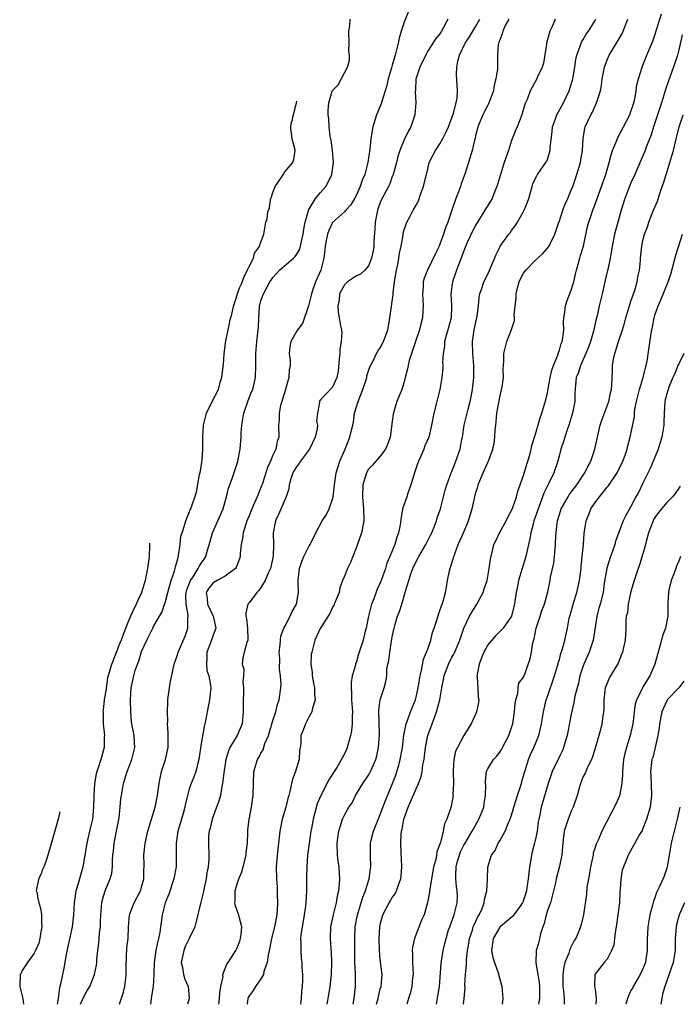
# Model space of a CAD drawing. Units: inches. Extents: x 2556000 to 2559000, y 1536000 to 1539000.
# Drawn here: x 2556061 to 2556171, y 1536000 to 1536165 of the extents above; entities that cross this region are included whole.
import ezdxf

# ---------------------------------------------------------------- set-up
doc = ezdxf.new("R2010")
doc.units = ezdxf.units.IN
doc.header["$MEASUREMENT"] = 0
doc.layers.add('LD25561536_2ft', color=151, linetype='Continuous')

msp = doc.modelspace()

# ---------------------------------------------------------------- linework, layer by layer
at = {"layer": 'LD25561536_2ft'}
for points, elevation in [([(2556126.02, 1536167), (2556125, 1536164.5), (2556124.47, 1536163), (2556124.16, 1536161.84), (2556123.98, 1536161), (2556123.49, 1536159), (2556123.37, 1536158.63), (2556123, 1536157.32), (2556122.92, 1536157.08), (2556122.87, 1536156.87), (2556122.34, 1536155), (2556122.09, 1536153.91), (2556121.84, 1536153), (2556121.25, 1536151.25), (2556121.15, 1536150.85), (2556120.37, 1536149), (2556119.75, 1536147), (2556119.4, 1536145), (2556119.22, 1536143.22), (2556118.9, 1536141), (2556118.38, 1536139), (2556117.97, 1536138.03), (2556117.63, 1536137), (2556117, 1536135.58), (2556116.66, 1536135), (2556116.07, 1536133.93), (2556115.2, 1536133), (2556115, 1536132.77), (2556113, 1536130.94), (2556112.36, 1536129.64), (2556112.14, 1536129), (2556111.95, 1536127.95), (2556111.76, 1536127), (2556111.7, 1536126.3), (2556111.53, 1536125), (2556111.01, 1536123), (2556110.15, 1536121), (2556109.72, 1536119.72), (2556109.45, 1536119), (2556108.97, 1536117), (2556107.94, 1536114.06), (2556107.13, 1536113), (2556105.99, 1536111), (2556105.85, 1536110.15), (2556105.72, 1536109), (2556105.88, 1536107.88), (2556105.9, 1536107), (2556105.73, 1536106.27), (2556105.7, 1536105), (2556105.18, 1536103.18), (2556105.11, 1536103), (2556104.62, 1536101.38), (2556104.49, 1536101), (2556104.28, 1536100.28), (2556104.04, 1536099), (2556104.07, 1536097.93), (2556103.95, 1536097), (2556103.98, 1536095), (2556103.72, 1536094.28), (2556103.51, 1536093), (2556103, 1536091.96), (2556102.61, 1536091), (2556102.08, 1536089.92), (2556101.81, 1536089), (2556101.24, 1536087.24), (2556101, 1536086.59), (2556100.36, 1536085), (2556099.47, 1536083), (2556099, 1536081.81), (2556098.65, 1536081), (2556098.44, 1536080.44), (2556098, 1536079), (2556097.9, 1536078.1), (2556097.66, 1536077), (2556097.53, 1536075.53), (2556097.5, 1536075), (2556097.39, 1536074.61), (2556096.85, 1536073.15), (2556096.75, 1536073), (2556095, 1536071.69), (2556093.69, 1536071), (2556093, 1536070.59), (2556092.28, 1536069.72), (2556091.8, 1536069), (2556091.98, 1536067.98), (2556092.03, 1536067), (2556093, 1536065), (2556093.43, 1536063), (2556093, 1536061.86), (2556092.56, 1536060.56), (2556091.96, 1536059), (2556091.95, 1536058.05), (2556091.85, 1536057), (2556091.92, 1536055.92), (2556092.24, 1536055), (2556092.57, 1536053.43), (2556092.6, 1536053), (2556092.4, 1536051), (2556092.13, 1536049.87), (2556091.77, 1536047.77), (2556091.6, 1536047), (2556091.48, 1536046.52), (2556091, 1536043.67), (2556090.57, 1536041), (2556090.4, 1536040.4), (2556090.07, 1536039), (2556089.81, 1536038.19), (2556089.32, 1536037), (2556089, 1536036.1), (2556088.67, 1536035), (2556088.34, 1536033.66), (2556088.22, 1536033), (2556087.94, 1536031.94), (2556087.1, 1536029), (2556086.77, 1536027), (2556086.79, 1536025.21), (2556086.77, 1536024.77), (2556086.78, 1536023), (2556086.43, 1536021), (2556085.56, 1536018.44), (2556084.97, 1536017), (2556084.45, 1536015), (2556084.27, 1536013.73), (2556084.19, 1536013), (2556084.03, 1536012.03), (2556083.82, 1536011), (2556083.64, 1536010.36), (2556083.36, 1536009), (2556083.11, 1536007), (2556083.08, 1536005), (2556082.95, 1536003), (2556082.66, 1536001.34), (2556082.6, 1536001), (2556082.47, 1536000)], 8722), ([(2556120.38, 1536000), (2556120.62, 1536001), (2556120.68, 1536001.32), (2556121, 1536002.57), (2556121.13, 1536003), (2556121.3, 1536005), (2556121, 1536007.49), (2556120.85, 1536009), (2556120.81, 1536011), (2556120.93, 1536013), (2556121, 1536013.38), (2556121.44, 1536015), (2556122.47, 1536017), (2556122.68, 1536017.32), (2556123, 1536017.87), (2556123.48, 1536018.52), (2556123.69, 1536019), (2556124.02, 1536020.02), (2556124.42, 1536021), (2556124.48, 1536021.52), (2556124.62, 1536023), (2556124.5, 1536025.5), (2556124.42, 1536027), (2556124.48, 1536028.48), (2556124.55, 1536029), (2556124.65, 1536029.35), (2556124.95, 1536031), (2556125.64, 1536033), (2556126.07, 1536033.93), (2556127, 1536036.12), (2556127.42, 1536037), (2556127.85, 1536038.15), (2556128.01, 1536039), (2556128.14, 1536040.14), (2556128.32, 1536041), (2556128.41, 1536041.59), (2556128.59, 1536043), (2556128.98, 1536045), (2556129.67, 1536047), (2556130.06, 1536048.06), (2556130.44, 1536049), (2556130.99, 1536051), (2556131.33, 1536053), (2556131.59, 1536054.41), (2556131.68, 1536055), (2556132.41, 1536057), (2556133, 1536058.14), (2556133.33, 1536058.67), (2556133.48, 1536059), (2556133.82, 1536059.82), (2556134.35, 1536061), (2556135.01, 1536063), (2556135.97, 1536065), (2556136.32, 1536065.68), (2556137, 1536066.75), (2556137.18, 1536067), (2556138.24, 1536069), (2556138.4, 1536069.6), (2556138.88, 1536071), (2556139.25, 1536073), (2556139.44, 1536074.56), (2556139.76, 1536075.76), (2556140.04, 1536077), (2556140.36, 1536077.64), (2556140.98, 1536079), (2556142.07, 1536081), (2556142.38, 1536081.62), (2556143, 1536082.7), (2556143.2, 1536083.2), (2556143.82, 1536085), (2556144.06, 1536085.94), (2556145, 1536088.6), (2556145.54, 1536090.46), (2556145.74, 1536091), (2556146.05, 1536092.05), (2556146.28, 1536093), (2556146.39, 1536093.61), (2556147, 1536095.5), (2556147.79, 1536098.21), (2556148.09, 1536099), (2556148.75, 1536101.25), (2556149, 1536102.44), (2556149.1, 1536103.1), (2556149.46, 1536105), (2556149.76, 1536106.24), (2556150.01, 1536107), (2556150.72, 1536108.72), (2556150.8, 1536109), (2556151, 1536109.58), (2556151.33, 1536110.67), (2556151.48, 1536111), (2556151.6, 1536111.6), (2556151.74, 1536113), (2556151.71, 1536114.29), (2556151.76, 1536115), (2556151.92, 1536115.92), (2556152.03, 1536117), (2556152.27, 1536117.73), (2556153, 1536119.6), (2556153.4, 1536121), (2556153.69, 1536122.31), (2556153.86, 1536123), (2556154.42, 1536125), (2556154.56, 1536125.44), (2556155.02, 1536127), (2556155.74, 1536130.26), (2556155.93, 1536131), (2556156.6, 1536133), (2556156.72, 1536133.28), (2556157, 1536134.04), (2556158.07, 1536137), (2556158.76, 1536139), (2556159.34, 1536141), (2556159.69, 1536142.31), (2556159.92, 1536143), (2556160.58, 1536144.58), (2556160.81, 1536145.19), (2556161.77, 1536147), (2556162.79, 1536149), (2556163, 1536149.56), (2556163.34, 1536150.66), (2556163.47, 1536151), (2556163.64, 1536151.64), (2556163.89, 1536153), (2556163.98, 1536154.02), (2556164.26, 1536155), (2556164.83, 1536156.83), (2556164.87, 1536157), (2556165, 1536157.3), (2556165.64, 1536159), (2556166.65, 1536161.35), (2556167, 1536162.33), (2556168.1, 1536165.9)], 8736), ([(2556077.3, 1536000), (2556077.49, 1536000.55), (2556077.97, 1536002.03), (2556078.19, 1536003), (2556078.34, 1536004.34), (2556078.44, 1536005), (2556078.43, 1536006.43), (2556078.55, 1536009.45), (2556078.73, 1536011), (2556078.82, 1536013), (2556079, 1536015), (2556079.73, 1536017), (2556080.8, 1536019), (2556081, 1536019.63), (2556081.39, 1536021), (2556081.4, 1536022.6), (2556081.43, 1536023), (2556081.44, 1536023.44), (2556081.37, 1536025), (2556081.58, 1536027), (2556082.04, 1536029), (2556083.25, 1536033), (2556083.67, 1536035), (2556083.8, 1536035.8), (2556083.94, 1536037), (2556084.1, 1536037.9), (2556084.36, 1536039), (2556085.01, 1536041), (2556085.43, 1536043), (2556085.46, 1536043.46), (2556085.45, 1536045), (2556085.47, 1536045.47), (2556085.36, 1536047), (2556085.39, 1536047.39), (2556085.35, 1536049), (2556085.38, 1536050.62), (2556085.4, 1536051), (2556085.44, 1536051.44), (2556085.8, 1536053.8), (2556086.46, 1536057), (2556087, 1536058.56), (2556087.14, 1536059), (2556088.31, 1536061.69), (2556088.75, 1536063), (2556088.76, 1536064.76), (2556088.81, 1536065), (2556088.82, 1536065.18), (2556088.46, 1536067), (2556088.43, 1536068.43), (2556088.49, 1536069), (2556088.6, 1536069.4), (2556089.19, 1536071), (2556089.63, 1536071.63), (2556090.5, 1536073), (2556090.64, 1536073.36), (2556091, 1536073.92), (2556091.46, 1536074.54), (2556091.77, 1536075), (2556092.06, 1536076.06), (2556092.49, 1536077.51), (2556092.88, 1536079), (2556094.66, 1536083), (2556095, 1536084.21), (2556095.25, 1536085), (2556095.54, 1536086.46), (2556095.77, 1536087), (2556096.22, 1536088.22), (2556097, 1536090.6), (2556097.12, 1536091), (2556097.51, 1536093), (2556097.64, 1536094.36), (2556097.68, 1536095), (2556097.69, 1536095.69), (2556097.79, 1536097), (2556098.13, 1536099), (2556098.87, 1536101.13), (2556099.43, 1536102.57), (2556099.62, 1536103), (2556100.08, 1536105), (2556100.16, 1536107), (2556100.15, 1536109), (2556100.29, 1536111), (2556100.58, 1536113.42), (2556100.64, 1536115), (2556100.74, 1536116.74), (2556100.77, 1536117), (2556100.84, 1536117.16), (2556101, 1536117.81), (2556101.44, 1536119), (2556101.85, 1536119.85), (2556102.5, 1536121), (2556102.71, 1536121.29), (2556103, 1536121.77), (2556103.6, 1536122.4), (2556104.1, 1536123), (2556106.46, 1536125), (2556106.74, 1536125.26), (2556107, 1536125.65), (2556107.49, 1536126.51), (2556107.63, 1536127), (2556107.78, 1536127.77), (2556108.07, 1536129), (2556108.16, 1536129.84), (2556108.39, 1536131), (2556108.94, 1536132.94), (2556108.96, 1536133.04), (2556110.13, 1536135), (2556111, 1536135.99), (2556111.86, 1536137), (2556112.28, 1536137.72), (2556112.89, 1536139), (2556113.13, 1536141), (2556112.98, 1536143), (2556112.76, 1536144.76), (2556112.6, 1536145.4), (2556112.42, 1536147), (2556112.4, 1536148.4), (2556112.24, 1536149), (2556112.24, 1536149.76), (2556112.36, 1536151), (2556112.94, 1536152.94), (2556113, 1536153.08), (2556113.96, 1536154.04), (2556115.51, 1536157), (2556115.86, 1536158.14), (2556115.82, 1536159), (2556115.71, 1536159.71), (2556115.79, 1536161), (2556115.75, 1536163), (2556115.88, 1536163.88), (2556115.96, 1536165)], 8720), ([(2556132.31, 1536165), (2556131.61, 1536163.61), (2556131.26, 1536163), (2556131.15, 1536162.85), (2556131, 1536162.57), (2556130.26, 1536161.74), (2556129.82, 1536161), (2556129, 1536159.75), (2556128.05, 1536157.95), (2556127.6, 1536157), (2556127, 1536155.14), (2556126.96, 1536155), (2556126.89, 1536153.11), (2556126.85, 1536152.85), (2556126.95, 1536151), (2556126.79, 1536149), (2556126.14, 1536147), (2556125.7, 1536146.3), (2556125, 1536144.83), (2556124.27, 1536143), (2556123.96, 1536142.04), (2556123.7, 1536141), (2556123.14, 1536139), (2556123, 1536138.66), (2556122.57, 1536137.43), (2556122.38, 1536137), (2556121.21, 1536134.79), (2556121, 1536134.32), (2556120.63, 1536133.37), (2556120.51, 1536133), (2556120.11, 1536131), (2556120.1, 1536129.9), (2556119.89, 1536127.89), (2556119.91, 1536127), (2556119.81, 1536126.19), (2556119.54, 1536125), (2556119, 1536123.72), (2556118.39, 1536123), (2556117.67, 1536122.33), (2556117, 1536122.02), (2556115.52, 1536121), (2556115, 1536120.51), (2556114.17, 1536119), (2556114.08, 1536117.92), (2556113.87, 1536117), (2556113.92, 1536115.92), (2556114.13, 1536115), (2556114.33, 1536113.67), (2556114.47, 1536113), (2556114.54, 1536112.54), (2556114.43, 1536111), (2556114.24, 1536109.76), (2556114.23, 1536109), (2556114.13, 1536108.13), (2556113.96, 1536106.04), (2556113.69, 1536105), (2556113, 1536103.36), (2556111.83, 1536102.17), (2556111, 1536101.26), (2556110.78, 1536101), (2556110.79, 1536100.79), (2556110.45, 1536099), (2556110.33, 1536097.67), (2556110.45, 1536097), (2556110.4, 1536096.4), (2556110.09, 1536095), (2556109.13, 1536093), (2556107.63, 1536091), (2556107.39, 1536090.61), (2556107, 1536090.12), (2556106.58, 1536089.42), (2556106.34, 1536089), (2556106.01, 1536088.01), (2556105.74, 1536087), (2556105.66, 1536086.34), (2556105.22, 1536085), (2556105, 1536084.53), (2556103.93, 1536082.07), (2556103.43, 1536081), (2556103.05, 1536078.95), (2556103.1, 1536077), (2556103.05, 1536075.05), (2556102.58, 1536073), (2556102.23, 1536072.23), (2556101.73, 1536071), (2556101, 1536069.81), (2556100.67, 1536069.33), (2556100.33, 1536069), (2556099, 1536067.24), (2556098.8, 1536067), (2556098.46, 1536065.54), (2556098.49, 1536065), (2556098.58, 1536064.58), (2556098.77, 1536063), (2556098.83, 1536061.17), (2556098.8, 1536061), (2556098.62, 1536060.62), (2556098.18, 1536059), (2556097.97, 1536058.03), (2556097.83, 1536057), (2556098.11, 1536056.11), (2556098.08, 1536055), (2556097.99, 1536054.01), (2556098.1, 1536053), (2556098.07, 1536052.07), (2556098, 1536051), (2556098.04, 1536049.96), (2556098.04, 1536049), (2556097.87, 1536047), (2556096.99, 1536045), (2556095.81, 1536043), (2556095.55, 1536042.45), (2556095.13, 1536041), (2556094.77, 1536038.77), (2556094.58, 1536037), (2556094.46, 1536036.46), (2556094.22, 1536035), (2556093.95, 1536034.05), (2556093.58, 1536033), (2556092.82, 1536031), (2556092.48, 1536029.52), (2556092.32, 1536029), (2556092.23, 1536028.23), (2556092.2, 1536027), (2556092.26, 1536025), (2556092.26, 1536024.26), (2556092.15, 1536023), (2556091.96, 1536022.04), (2556091.83, 1536021), (2556091.39, 1536019), (2556091.34, 1536018.66), (2556090.89, 1536016.89), (2556090.15, 1536013.85), (2556089.9, 1536013), (2556088.98, 1536011), (2556088.33, 1536009.67), (2556088.06, 1536009), (2556087.63, 1536007), (2556087.85, 1536006.15), (2556088.03, 1536005), (2556088.23, 1536004.23), (2556088.81, 1536003), (2556088.96, 1536001.04), (2556088.95, 1536000.95), (2556088.71, 1536000)], 8724), ([(2556093.92, 1536000), (2556094.06, 1536001), (2556094.1, 1536001.9), (2556094.28, 1536003), (2556094.66, 1536004.66), (2556094.64, 1536005), (2556095.28, 1536006.72), (2556095.49, 1536007), (2556096.4, 1536008.4), (2556096.77, 1536009), (2556097, 1536009.45), (2556097.44, 1536010.56), (2556097.6, 1536011), (2556097.7, 1536011.7), (2556097.8, 1536013), (2556097.34, 1536014.66), (2556097.28, 1536015), (2556097.21, 1536015.21), (2556097, 1536015.74), (2556096.68, 1536016.68), (2556096.64, 1536017), (2556096.67, 1536017.33), (2556096.66, 1536019), (2556097, 1536020.19), (2556097.27, 1536021), (2556097.79, 1536022.21), (2556098.02, 1536023), (2556098.54, 1536025), (2556098.55, 1536025.45), (2556098.74, 1536027), (2556098.8, 1536028.8), (2556098.79, 1536029), (2556098.8, 1536029.2), (2556099.02, 1536030.98), (2556099.43, 1536033), (2556099.72, 1536035), (2556099.73, 1536037), (2556099.81, 1536039), (2556100.4, 1536041), (2556100.65, 1536041.35), (2556101, 1536042.08), (2556101.38, 1536042.62), (2556101.67, 1536043.67), (2556102.28, 1536045), (2556103, 1536047.54), (2556103.47, 1536049), (2556103.76, 1536050.24), (2556104.06, 1536051), (2556104.34, 1536053), (2556104.38, 1536053.62), (2556104.28, 1536055), (2556104.12, 1536056.12), (2556104.14, 1536057.86), (2556104.08, 1536059), (2556104.22, 1536060.22), (2556104.25, 1536061), (2556104.32, 1536061.68), (2556104.86, 1536063), (2556105, 1536063.3), (2556105.9, 1536065), (2556106.21, 1536065.79), (2556106.95, 1536067), (2556107.3, 1536069), (2556107.26, 1536070.74), (2556107.24, 1536071), (2556107.45, 1536073), (2556107.83, 1536074.17), (2556108.2, 1536075), (2556109, 1536076.66), (2556109.23, 1536077), (2556110.17, 1536079), (2556111.26, 1536081), (2556111.96, 1536082.04), (2556112.44, 1536083), (2556113, 1536084.59), (2556113.09, 1536085), (2556113.31, 1536087), (2556113.38, 1536087.38), (2556113.62, 1536089), (2556113.92, 1536090.08), (2556114.24, 1536091), (2556115.1, 1536093), (2556115.9, 1536095), (2556116.16, 1536096.16), (2556116.38, 1536097), (2556116.5, 1536097.5), (2556116.7, 1536099), (2556117.28, 1536101), (2556118.06, 1536103), (2556118.62, 1536104.62), (2556118.73, 1536105), (2556118.75, 1536105.25), (2556119.22, 1536106.78), (2556119.78, 1536107.78), (2556120.37, 1536109), (2556120.61, 1536109.39), (2556121, 1536109.95), (2556121.55, 1536111), (2556122.25, 1536113), (2556122.38, 1536113.61), (2556122.61, 1536115), (2556122.86, 1536116.86), (2556123, 1536117.8), (2556123.14, 1536118.86), (2556123.15, 1536119.15), (2556123.4, 1536121), (2556123.73, 1536123), (2556123.92, 1536123.92), (2556124.1, 1536125), (2556124.19, 1536125.81), (2556124.47, 1536127), (2556124.82, 1536128.82), (2556124.84, 1536129.16), (2556125, 1536129.71), (2556125.32, 1536130.68), (2556125.46, 1536131), (2556125.92, 1536131.92), (2556126.5, 1536133), (2556127, 1536133.87), (2556127.39, 1536134.61), (2556127.79, 1536135.79), (2556128.26, 1536137), (2556129, 1536140.19), (2556129.2, 1536141), (2556129.82, 1536142.18), (2556130.22, 1536143), (2556131, 1536144.13), (2556131.5, 1536145), (2556131.99, 1536146.01), (2556132.44, 1536147), (2556133.27, 1536149.27), (2556133.71, 1536151), (2556133.86, 1536151.86), (2556133.94, 1536153), (2556133.75, 1536155.75), (2556133.82, 1536157), (2556133.99, 1536157.99), (2556134.29, 1536159), (2556135.19, 1536161), (2556135.92, 1536162.08), (2556137, 1536163.82), (2556137.69, 1536165)], 8726), ([(2556142.53, 1536165), (2556141.94, 1536163.94), (2556141.51, 1536163), (2556141.43, 1536162.57), (2556141, 1536161.58), (2556140.88, 1536161.12), (2556140.82, 1536161), (2556140.76, 1536160.76), (2556140.65, 1536159), (2556140.62, 1536157.38), (2556140.62, 1536156.62), (2556140.36, 1536155), (2556140.06, 1536153.94), (2556139.94, 1536153), (2556139.15, 1536150.85), (2556139, 1536150.59), (2556138.47, 1536149.53), (2556138.19, 1536149), (2556137.56, 1536147.56), (2556137.34, 1536147), (2556137.29, 1536146.71), (2556137, 1536145.67), (2556136.89, 1536145.11), (2556136.77, 1536144.77), (2556136.38, 1536143), (2556135.78, 1536141), (2556135.2, 1536139.2), (2556134.56, 1536137.44), (2556134.41, 1536137), (2556134.08, 1536136.08), (2556133.65, 1536135), (2556132.96, 1536133.04), (2556132.29, 1536131), (2556131.91, 1536130.09), (2556131.61, 1536129), (2556131, 1536127.34), (2556130.84, 1536127), (2556130.22, 1536125.78), (2556128.88, 1536123), (2556128.37, 1536121.63), (2556128.2, 1536121), (2556128.17, 1536120.17), (2556128.07, 1536119), (2556128.18, 1536117), (2556128.15, 1536116.15), (2556128.06, 1536115), (2556127.82, 1536114.18), (2556127.57, 1536113), (2556126.92, 1536111), (2556126.23, 1536109), (2556125.86, 1536107.86), (2556125.64, 1536107), (2556125.55, 1536106.45), (2556125.17, 1536105), (2556125, 1536104.26), (2556124.61, 1536103), (2556123.79, 1536101), (2556123.29, 1536099.29), (2556123.19, 1536099), (2556123.15, 1536098.85), (2556123, 1536097.62), (2556122.63, 1536095), (2556122.23, 1536093.77), (2556121.87, 1536093), (2556121, 1536091.84), (2556120.25, 1536091), (2556119.69, 1536090.31), (2556119, 1536089.62), (2556118.67, 1536089), (2556118.09, 1536087), (2556118.02, 1536085), (2556118.21, 1536083), (2556118.22, 1536081), (2556117.82, 1536079), (2556117, 1536076.6), (2556116.37, 1536075), (2556116.02, 1536073.98), (2556115.49, 1536073), (2556115, 1536071.73), (2556114.69, 1536071), (2556114.24, 1536069.76), (2556114.09, 1536069), (2556113.28, 1536067), (2556113.19, 1536066.81), (2556113, 1536066.51), (2556112.52, 1536065.48), (2556110.93, 1536062.93), (2556110.04, 1536061), (2556109.67, 1536059.67), (2556109.5, 1536059), (2556109.41, 1536058.59), (2556109.35, 1536057), (2556109.58, 1536055.58), (2556109.57, 1536055), (2556109.82, 1536053.82), (2556109.95, 1536053), (2556109.96, 1536051.96), (2556110.06, 1536051), (2556109.61, 1536049.61), (2556109.5, 1536049), (2556109, 1536048.09), (2556108.44, 1536047), (2556108.06, 1536045.94), (2556107.71, 1536045), (2556107.7, 1536043.7), (2556107.59, 1536043), (2556107.47, 1536042.53), (2556107.41, 1536041), (2556106.8, 1536039), (2556106.31, 1536037.69), (2556106.13, 1536037), (2556105.88, 1536035.88), (2556105.65, 1536035), (2556105.53, 1536034.47), (2556105.15, 1536033), (2556104.57, 1536031), (2556104.18, 1536029), (2556103.74, 1536025), (2556103.6, 1536023.6), (2556103.56, 1536023), (2556103.6, 1536021), (2556103.7, 1536019.7), (2556103.74, 1536019), (2556103.74, 1536018.26), (2556103.8, 1536017), (2556103.72, 1536015.72), (2556103.65, 1536015), (2556103.26, 1536013), (2556102.79, 1536011), (2556102.51, 1536009.49), (2556102.21, 1536008.21), (2556102.04, 1536007), (2556101.51, 1536005.51), (2556101.41, 1536005), (2556101, 1536004.29), (2556100.06, 1536003), (2556099.67, 1536002.33), (2556099, 1536001.44), (2556098.85, 1536001.15), (2556098.79, 1536001), (2556098.69, 1536000)], 8728), ([(2556150.31, 1536165), (2556149.79, 1536163.79), (2556149.42, 1536163), (2556148.86, 1536161), (2556148.82, 1536160.82), (2556148.36, 1536157.64), (2556148.14, 1536157), (2556147.36, 1536155.36), (2556147.22, 1536155), (2556146.13, 1536153), (2556145.58, 1536151.58), (2556145.23, 1536150.77), (2556144.77, 1536149.23), (2556144.69, 1536149), (2556143.91, 1536147), (2556143.63, 1536146.37), (2556143, 1536144.71), (2556142.47, 1536143), (2556141.78, 1536141), (2556141.13, 1536139), (2556140.65, 1536137.35), (2556140.54, 1536137), (2556140.2, 1536136.2), (2556139.72, 1536135), (2556139.46, 1536134.54), (2556139, 1536133.82), (2556138.69, 1536133.31), (2556138.52, 1536133), (2556137, 1536130.54), (2556136.47, 1536129.53), (2556135.58, 1536127.58), (2556135, 1536126.23), (2556133.76, 1536123), (2556133.08, 1536121), (2556132.82, 1536119), (2556132.94, 1536117), (2556132.86, 1536115), (2556132.33, 1536113), (2556132.04, 1536112.04), (2556131.76, 1536111), (2556131.73, 1536110.27), (2556131.52, 1536109), (2556131.43, 1536107.43), (2556131.46, 1536107), (2556131.45, 1536106.55), (2556131.3, 1536105), (2556130.96, 1536103), (2556130.59, 1536101.41), (2556129.97, 1536099), (2556129.59, 1536097), (2556129.13, 1536095), (2556128.48, 1536093.52), (2556128.31, 1536093), (2556127.79, 1536091.79), (2556127.42, 1536091), (2556127.3, 1536090.7), (2556126.78, 1536089.22), (2556126.13, 1536087), (2556125.61, 1536085.61), (2556125.42, 1536085), (2556124.73, 1536083), (2556124.48, 1536081.52), (2556124.3, 1536080.3), (2556124.07, 1536079), (2556123.76, 1536078.24), (2556123.41, 1536077), (2556122.58, 1536075), (2556122.1, 1536073.9), (2556121.85, 1536073), (2556121.17, 1536071), (2556121, 1536070.58), (2556120.48, 1536069.52), (2556119.9, 1536067.9), (2556119.53, 1536067), (2556119.41, 1536066.59), (2556119.02, 1536065), (2556118.63, 1536063), (2556118.49, 1536062.49), (2556118.15, 1536061), (2556117.37, 1536058.63), (2556117, 1536057.35), (2556116.87, 1536057), (2556116.83, 1536056.83), (2556116.31, 1536055), (2556116.11, 1536053.89), (2556116.09, 1536053), (2556116.18, 1536052.18), (2556116.17, 1536051), (2556116.32, 1536049), (2556116.28, 1536048.28), (2556116.31, 1536047), (2556116.18, 1536045.82), (2556116.02, 1536045), (2556115.62, 1536043.62), (2556115.47, 1536043), (2556115.33, 1536042.67), (2556115, 1536041.94), (2556114.67, 1536041.33), (2556113.69, 1536039.69), (2556113.15, 1536038.85), (2556113, 1536038.55), (2556112.38, 1536037.62), (2556111.01, 1536034.99), (2556110.41, 1536033.59), (2556110.05, 1536032.05), (2556109.73, 1536031), (2556109.46, 1536029.46), (2556109.36, 1536029), (2556109.06, 1536027), (2556108.82, 1536025), (2556108.67, 1536023), (2556108.61, 1536021.39), (2556108.61, 1536019), (2556108.52, 1536017), (2556108.46, 1536016.46), (2556108.25, 1536015), (2556108.07, 1536013.93), (2556107.9, 1536013), (2556107.7, 1536011.7), (2556107.65, 1536011), (2556107.71, 1536010.29), (2556107.66, 1536009), (2556107.74, 1536007.74), (2556107.84, 1536007), (2556107.87, 1536006.13), (2556107.95, 1536005), (2556107.96, 1536003.96), (2556107.89, 1536003), (2556107.78, 1536002.22), (2556107.74, 1536001), (2556107.65, 1536000)], 8730), ([(2556112.09, 1536000), (2556112.39, 1536001.61), (2556112.62, 1536003), (2556112.84, 1536005), (2556112.9, 1536007), (2556112.81, 1536008.81), (2556112.77, 1536009.23), (2556112.64, 1536011), (2556112.71, 1536013), (2556113.13, 1536015), (2556113.19, 1536015.19), (2556113.66, 1536017), (2556113.83, 1536018.17), (2556114.07, 1536019), (2556114.17, 1536020.17), (2556114.21, 1536021), (2556114.17, 1536021.83), (2556114.08, 1536023), (2556113.95, 1536023.95), (2556113.85, 1536025), (2556113.77, 1536027), (2556113.9, 1536027.9), (2556114.04, 1536029), (2556114.26, 1536029.74), (2556114.67, 1536031), (2556115, 1536031.69), (2556115.74, 1536033), (2556116.26, 1536033.74), (2556116.86, 1536035), (2556117, 1536035.24), (2556118.09, 1536037), (2556119, 1536038.36), (2556119.24, 1536038.76), (2556119.36, 1536039), (2556119.62, 1536039.62), (2556120.24, 1536041), (2556120.4, 1536041.6), (2556120.72, 1536043), (2556120.87, 1536045.13), (2556120.77, 1536049.23), (2556120.98, 1536051), (2556121.62, 1536053), (2556121.91, 1536054.09), (2556122.09, 1536055), (2556122.12, 1536056.12), (2556122.27, 1536057), (2556122.43, 1536057.57), (2556122.57, 1536059), (2556123, 1536061.54), (2556123.3, 1536063), (2556123.43, 1536063.43), (2556123.86, 1536065), (2556124.19, 1536065.81), (2556124.58, 1536067), (2556125.17, 1536069), (2556125.21, 1536069.21), (2556125.76, 1536071), (2556126.13, 1536072.13), (2556126.46, 1536073), (2556127, 1536074.16), (2556127.31, 1536074.69), (2556127.44, 1536075), (2556128.6, 1536077), (2556129.43, 1536078.57), (2556129.63, 1536079), (2556130.07, 1536080.07), (2556130.42, 1536081), (2556130.52, 1536081.48), (2556131.07, 1536083), (2556131.59, 1536085), (2556131.86, 1536086.14), (2556132.14, 1536087), (2556132.89, 1536089), (2556133, 1536089.25), (2556133.47, 1536090.53), (2556133.68, 1536091), (2556134.36, 1536093), (2556134.68, 1536094.68), (2556134.75, 1536095), (2556135.07, 1536097), (2556135.44, 1536098.56), (2556135.53, 1536099), (2556135.7, 1536099.7), (2556136.04, 1536101), (2556136.22, 1536101.78), (2556136.45, 1536103), (2556136.69, 1536105), (2556136.69, 1536105.31), (2556136.67, 1536107), (2556136.49, 1536109), (2556136.44, 1536111), (2556136.75, 1536113), (2556137.24, 1536115.24), (2556137.47, 1536117), (2556137.54, 1536118.46), (2556137.66, 1536119), (2556138.05, 1536120.05), (2556138.33, 1536121), (2556138.58, 1536121.42), (2556139.22, 1536122.78), (2556140.41, 1536125.59), (2556141, 1536126.84), (2556141.09, 1536127), (2556142.53, 1536129), (2556142.74, 1536129.25), (2556143, 1536129.61), (2556143.62, 1536130.38), (2556143.99, 1536131), (2556145, 1536132.78), (2556145.12, 1536133), (2556145.64, 1536134.36), (2556145.87, 1536135), (2556146.43, 1536137), (2556146.58, 1536137.42), (2556147, 1536138.38), (2556147.21, 1536138.79), (2556147.34, 1536139), (2556148.85, 1536141.15), (2556149, 1536141.51), (2556149.48, 1536143), (2556149.47, 1536143.47), (2556149.82, 1536146.18), (2556149.87, 1536147), (2556150.34, 1536148.34), (2556150.55, 1536149), (2556151.67, 1536151), (2556152.65, 1536153), (2556153.22, 1536154.78), (2556153.27, 1536155), (2556153.6, 1536157), (2556153.74, 1536158.26), (2556153.92, 1536159), (2556154.5, 1536160.5), (2556154.63, 1536161), (2556154.74, 1536161.26), (2556155, 1536161.62), (2556155.51, 1536162.49), (2556155.9, 1536163), (2556157, 1536164.79), (2556157.1, 1536165)], 8732), ([(2556116.44, 1536000), (2556116.64, 1536001), (2556116.84, 1536003), (2556116.82, 1536005.18), (2556116.74, 1536007), (2556116.72, 1536009.28), (2556116.72, 1536011), (2556116.8, 1536013), (2556117.17, 1536015), (2556117.81, 1536017), (2556118.08, 1536017.92), (2556118.51, 1536019), (2556119, 1536020.69), (2556119.11, 1536021), (2556119.33, 1536022.67), (2556119.39, 1536023), (2556119.33, 1536025), (2556119.37, 1536027), (2556119.48, 1536027.48), (2556119.88, 1536029), (2556121, 1536031.77), (2556121.85, 1536034.15), (2556123.06, 1536037), (2556123.59, 1536038.41), (2556123.79, 1536039), (2556124.08, 1536040.08), (2556124.35, 1536041), (2556124.69, 1536043), (2556124.92, 1536045.08), (2556125.32, 1536047), (2556125.55, 1536047.55), (2556126.07, 1536049), (2556126.88, 1536051), (2556127, 1536051.43), (2556127.35, 1536053), (2556127.66, 1536055), (2556127.89, 1536055.89), (2556128.21, 1536057.79), (2556128.76, 1536059), (2556129, 1536059.68), (2556129.45, 1536061), (2556129.73, 1536062.27), (2556130, 1536063), (2556130.51, 1536064.51), (2556130.73, 1536065.27), (2556131, 1536065.97), (2556131.25, 1536066.75), (2556131.37, 1536067), (2556131.54, 1536067.54), (2556131.95, 1536069), (2556132.11, 1536069.89), (2556132.28, 1536071), (2556132.59, 1536072.59), (2556132.68, 1536073), (2556132.77, 1536073.23), (2556133.24, 1536074.76), (2556133.3, 1536075), (2556133.47, 1536075.47), (2556134.06, 1536077), (2556134.92, 1536079), (2556135.75, 1536081), (2556136.04, 1536081.96), (2556136.38, 1536083), (2556136.81, 1536085), (2556137, 1536085.72), (2556137.33, 1536086.67), (2556137.41, 1536087), (2556137.66, 1536087.66), (2556138.23, 1536089), (2556138.48, 1536089.52), (2556139, 1536090.78), (2556139.08, 1536090.92), (2556139.16, 1536091.16), (2556139.86, 1536093), (2556140.06, 1536093.94), (2556140.19, 1536095), (2556140.27, 1536096.27), (2556140.34, 1536097), (2556140.42, 1536097.58), (2556140.55, 1536099), (2556141, 1536101.69), (2556141.41, 1536103.41), (2556141.62, 1536105), (2556141.57, 1536106.43), (2556141.64, 1536107), (2556141.68, 1536107.68), (2556141.68, 1536109), (2556141.9, 1536109.9), (2556142.2, 1536111), (2556142.98, 1536113.02), (2556143.47, 1536114.53), (2556143.48, 1536115), (2556143.44, 1536115.44), (2556143.6, 1536117), (2556143.78, 1536118.22), (2556143.77, 1536119), (2556144, 1536120), (2556144.27, 1536121), (2556144.48, 1536121.52), (2556145, 1536122.48), (2556145.37, 1536123), (2556147, 1536124.67), (2556148.24, 1536125.76), (2556149, 1536126.63), (2556149.28, 1536127), (2556149.5, 1536127.5), (2556150.25, 1536129), (2556150.84, 1536130.84), (2556151, 1536131.26), (2556151.58, 1536133), (2556151.97, 1536134.03), (2556152.4, 1536135), (2556153, 1536136.4), (2556153.24, 1536137), (2556153.95, 1536139), (2556154.52, 1536141), (2556154.57, 1536141.43), (2556154.86, 1536143), (2556155, 1536145), (2556155.25, 1536146.75), (2556155.35, 1536147), (2556156.27, 1536149), (2556156.56, 1536149.44), (2556157.25, 1536151), (2556157.33, 1536151.33), (2556157.87, 1536153), (2556158.07, 1536153.93), (2556158.19, 1536155), (2556158.54, 1536157), (2556159, 1536158.18), (2556159.35, 1536159), (2556160.75, 1536161.25), (2556161.48, 1536162.52), (2556161.7, 1536163), (2556162.47, 1536165)], 8734), ([(2556171.59, 1536162.41), (2556171, 1536159.89), (2556170.78, 1536159), (2556170.37, 1536157.63), (2556169.29, 1536154.71), (2556168.79, 1536153.21), (2556168.1, 1536151), (2556167.81, 1536150.19), (2556166.78, 1536147), (2556166.37, 1536145.63), (2556165.56, 1536143.56), (2556165.37, 1536143), (2556165, 1536142.1), (2556163.67, 1536139), (2556163, 1536137.6), (2556162.82, 1536137.18), (2556161.97, 1536135), (2556161.35, 1536133), (2556161, 1536131.8), (2556160.39, 1536129.61), (2556160.24, 1536129), (2556159.84, 1536127), (2556159.75, 1536126.25), (2556159.51, 1536125), (2556159.1, 1536123.1), (2556159.07, 1536122.93), (2556158.7, 1536121.3), (2556158.5, 1536120.5), (2556158.16, 1536119), (2556157.68, 1536117), (2556157.32, 1536115.32), (2556157.18, 1536114.82), (2556156.74, 1536112.74), (2556156.24, 1536111), (2556155.91, 1536110.09), (2556155.46, 1536109), (2556155, 1536107.99), (2556154.52, 1536107), (2556154.18, 1536105.82), (2556153.84, 1536105), (2556153.72, 1536103.72), (2556153.61, 1536102.39), (2556153.58, 1536101), (2556153.2, 1536099), (2556152.61, 1536097), (2556152.38, 1536096.38), (2556151.9, 1536095), (2556151.7, 1536094.3), (2556151.25, 1536093), (2556151, 1536092.03), (2556150.76, 1536091), (2556150.08, 1536089), (2556149.19, 1536087.2), (2556148.39, 1536085.61), (2556148.18, 1536085), (2556147.71, 1536083.71), (2556147.43, 1536083), (2556147.33, 1536082.67), (2556146.75, 1536081), (2556146.64, 1536080.64), (2556146.21, 1536079), (2556146.05, 1536077.95), (2556145.82, 1536077), (2556145.4, 1536075), (2556144.18, 1536071), (2556144, 1536070), (2556143.78, 1536069), (2556143.53, 1536067.53), (2556143.47, 1536067), (2556143.39, 1536066.61), (2556142.97, 1536065.03), (2556141.61, 1536063), (2556140.29, 1536061.71), (2556139.69, 1536061), (2556139, 1536060.24), (2556138.36, 1536059), (2556137.95, 1536058.05), (2556137.54, 1536057), (2556137.23, 1536055.23), (2556137.2, 1536055), (2556137.25, 1536054.75), (2556137.36, 1536053), (2556137.41, 1536051.41), (2556137.5, 1536051), (2556137.46, 1536050.54), (2556137.12, 1536049), (2556137, 1536048.69), (2556136.25, 1536047), (2556135, 1536045.02), (2556133.93, 1536043), (2556133.62, 1536042.38), (2556133.32, 1536041), (2556133.22, 1536039.22), (2556133.19, 1536039), (2556133.25, 1536037), (2556133.17, 1536035.17), (2556133.19, 1536035), (2556133, 1536033.82), (2556132.87, 1536033.13), (2556132.14, 1536031), (2556131.75, 1536030.25), (2556131.55, 1536029), (2556131.09, 1536027.09), (2556131.03, 1536026.97), (2556131, 1536026.82), (2556130.45, 1536025.55), (2556130.41, 1536025), (2556130.28, 1536024.28), (2556129.92, 1536023), (2556129.3, 1536019.3), (2556129.24, 1536018.76), (2556128.92, 1536017.08), (2556128.32, 1536015), (2556127.92, 1536014.08), (2556126.71, 1536011), (2556126.41, 1536009.59), (2556126.35, 1536009), (2556126.38, 1536008.38), (2556126.39, 1536007), (2556126.49, 1536005), (2556126.42, 1536004.42), (2556126.3, 1536003), (2556126.04, 1536001.96), (2556125.72, 1536001), (2556125.43, 1536000)], 8738), ([(2556070.76, 1536000), (2556071.02, 1536000.69), (2556071.81, 1536002.19), (2556072.31, 1536003), (2556073.11, 1536005), (2556073.43, 1536006.57), (2556073.48, 1536007), (2556073.51, 1536007.51), (2556073.66, 1536009), (2556073.83, 1536010.17), (2556073.94, 1536011.94), (2556074.09, 1536013), (2556074.14, 1536013.86), (2556074.17, 1536015), (2556074.3, 1536016.3), (2556074.34, 1536017), (2556074.46, 1536017.54), (2556074.9, 1536019), (2556075, 1536019.28), (2556075.76, 1536021), (2556076.02, 1536021.98), (2556076.15, 1536023), (2556076.14, 1536024.14), (2556076.2, 1536025), (2556076.28, 1536025.72), (2556076.4, 1536027), (2556076.82, 1536029), (2556077.23, 1536031.23), (2556077.42, 1536033), (2556077.55, 1536034.45), (2556077.62, 1536035), (2556077.97, 1536037), (2556078.6, 1536039), (2556079.39, 1536041), (2556079.88, 1536043), (2556079.84, 1536043.84), (2556079.75, 1536045), (2556079.37, 1536047), (2556079.32, 1536047.32), (2556079.18, 1536049), (2556079.13, 1536051), (2556079.25, 1536053), (2556079.69, 1536055), (2556079.93, 1536055.93), (2556080.3, 1536057), (2556080.53, 1536057.47), (2556081, 1536059.1), (2556081.87, 1536061), (2556082.86, 1536063), (2556083, 1536063.27), (2556083.99, 1536065), (2556084.38, 1536065.62), (2556085, 1536067.5), (2556085.38, 1536069), (2556085.57, 1536069.57), (2556085.96, 1536071), (2556086.53, 1536072.53), (2556086.64, 1536073), (2556086.69, 1536073.31), (2556087, 1536074.39), (2556087.11, 1536074.89), (2556087.16, 1536075), (2556087.21, 1536075.21), (2556087.45, 1536077), (2556087.6, 1536078.4), (2556087.78, 1536079), (2556088.21, 1536080.21), (2556088.39, 1536081), (2556088.56, 1536081.44), (2556089, 1536082.4), (2556089.16, 1536082.84), (2556089.24, 1536083), (2556090.21, 1536085.79), (2556090.72, 1536088.72), (2556090.79, 1536089), (2556091.14, 1536091.14), (2556091.29, 1536093), (2556091.29, 1536095), (2556091.38, 1536097), (2556091.87, 1536099), (2556092.85, 1536101), (2556093.87, 1536103), (2556094.18, 1536104.18), (2556094.44, 1536105), (2556094.52, 1536105.48), (2556094.72, 1536107.21), (2556094.86, 1536108.98), (2556095.14, 1536111.14), (2556095.51, 1536113), (2556095.69, 1536113.74), (2556095.87, 1536114.67), (2556096.13, 1536115.63), (2556096.42, 1536116.88), (2556097.06, 1536119), (2556097.43, 1536120.03), (2556097.73, 1536120.71), (2556098.13, 1536121.74), (2556098.71, 1536122.89), (2556099, 1536123.58), (2556099.73, 1536125), (2556099.93, 1536125.8), (2556100.76, 1536126.96), (2556100.79, 1536127.21), (2556101.51, 1536129), (2556101.84, 1536131), (2556102.02, 1536131.57), (2556102.14, 1536132.76), (2556102.41, 1536133.43), (2556102.61, 1536134.82), (2556102.77, 1536135.26), (2556103, 1536136), (2556103.38, 1536137), (2556103.9, 1536137.74), (2556104.7, 1536138.93), (2556105, 1536139.44), (2556106.37, 1536141), (2556106.49, 1536141.51), (2556106.76, 1536143), (2556106.74, 1536143.13), (2556106.29, 1536144.76), (2556106.21, 1536145), (2556106.14, 1536145.87), (2556105.99, 1536146.72), (2556105.98, 1536147.03), (2556106.14, 1536147.79), (2556106.27, 1536148.16), (2556106.34, 1536148.63), (2556106.46, 1536148.96), (2556106.75, 1536150.13), (2556106.78, 1536150.39), (2556106.95, 1536150.95), (2556107, 1536151.26)], 8718), ([(2556130.4, 1536000), (2556130.66, 1536001.34), (2556130.9, 1536003), (2556131.17, 1536006.83), (2556131.25, 1536007.25), (2556131.53, 1536009), (2556131.83, 1536010.17), (2556132.01, 1536011), (2556132.45, 1536012.45), (2556132.63, 1536013), (2556133.35, 1536015), (2556133.88, 1536017), (2556133.91, 1536018.09), (2556133.87, 1536019), (2556133.74, 1536019.74), (2556133.64, 1536021), (2556133.63, 1536021.63), (2556133.71, 1536023), (2556133.96, 1536023.96), (2556134.25, 1536025), (2556134.46, 1536025.54), (2556135, 1536026.63), (2556135.2, 1536027), (2556136.41, 1536029), (2556136.59, 1536029.41), (2556137.53, 1536031), (2556137.9, 1536031.9), (2556138.32, 1536033), (2556138.38, 1536033.62), (2556138.65, 1536035), (2556138.68, 1536036.68), (2556138.64, 1536037), (2556138.63, 1536037.37), (2556138.78, 1536039), (2556139, 1536039.45), (2556139.94, 1536041), (2556140.48, 1536041.52), (2556141, 1536042.24), (2556141.3, 1536042.7), (2556141.96, 1536043.96), (2556142.54, 1536045), (2556143, 1536046.36), (2556143.15, 1536046.85), (2556143.19, 1536047), (2556143.47, 1536049), (2556143.59, 1536050.41), (2556143.71, 1536051), (2556144.05, 1536052.05), (2556144.12, 1536053), (2556144.21, 1536053.79), (2556145, 1536054.79), (2556145.09, 1536055), (2556146.13, 1536057.87), (2556146.32, 1536059), (2556146.57, 1536060.57), (2556146.76, 1536061.24), (2556147.11, 1536063), (2556147.76, 1536065), (2556148.04, 1536065.96), (2556148.49, 1536067), (2556149.09, 1536069.09), (2556149.45, 1536071), (2556149.54, 1536071.54), (2556150.09, 1536073.91), (2556150.21, 1536075), (2556150.28, 1536076.28), (2556150.37, 1536077), (2556150.39, 1536078.39), (2556150.44, 1536079), (2556150.63, 1536080.63), (2556150.68, 1536081), (2556151, 1536082.03), (2556151.33, 1536083), (2556152.46, 1536085), (2556152.67, 1536085.33), (2556153, 1536085.78), (2556153.93, 1536087), (2556155, 1536088.61), (2556155.27, 1536089), (2556155.83, 1536090.17), (2556156.29, 1536091), (2556156.96, 1536093), (2556157.39, 1536095), (2556157.85, 1536097), (2556158.14, 1536097.86), (2556159.31, 1536101), (2556159.58, 1536102.42), (2556159.73, 1536103), (2556159.79, 1536103.79), (2556159.82, 1536105), (2556159.88, 1536106.12), (2556159.91, 1536107), (2556160.09, 1536108.09), (2556160.3, 1536109), (2556160.49, 1536109.51), (2556160.93, 1536111), (2556161.59, 1536113), (2556161.92, 1536114.08), (2556162.16, 1536115), (2556162.65, 1536116.65), (2556162.8, 1536117.2), (2556163, 1536117.77), (2556163.3, 1536118.7), (2556163.63, 1536119.63), (2556164.02, 1536121), (2556164.15, 1536121.85), (2556164.43, 1536123), (2556164.59, 1536124.59), (2556164.61, 1536125), (2556164.8, 1536127), (2556165, 1536127.94), (2556165.27, 1536129), (2556165.75, 1536130.25), (2556165.99, 1536131), (2556166.78, 1536133), (2556167.45, 1536134.55), (2556167.82, 1536135.82), (2556168.25, 1536137), (2556168.47, 1536137.53), (2556168.88, 1536139), (2556169, 1536139.36), (2556169.85, 1536142.15), (2556170.1, 1536143), (2556170.48, 1536144.48), (2556171.1, 1536147), (2556171.73, 1536149)], 8740), ([(2556134.95, 1536000), (2556135.07, 1536001), (2556135.19, 1536002.81), (2556135.18, 1536003.18), (2556135.29, 1536005), (2556135.46, 1536006.54), (2556135.45, 1536007.45), (2556135.63, 1536009), (2556135.82, 1536010.18), (2556135.94, 1536011), (2556136.42, 1536012.42), (2556136.58, 1536013), (2556136.7, 1536013.3), (2556137.36, 1536014.64), (2556137.57, 1536015), (2556138.05, 1536016.05), (2556138.41, 1536017), (2556138.43, 1536017.57), (2556138.86, 1536019), (2556138.98, 1536020.98), (2556139.04, 1536022.96), (2556139.65, 1536025), (2556140.25, 1536025.75), (2556140.74, 1536027), (2556141, 1536027.4), (2556141.92, 1536029), (2556142.54, 1536030.54), (2556142.78, 1536031), (2556143, 1536031.67), (2556143.35, 1536033), (2556143.75, 1536034.25), (2556143.96, 1536035), (2556144.63, 1536037), (2556144.7, 1536037.3), (2556145, 1536038.27), (2556145.2, 1536039), (2556145.32, 1536039.32), (2556145.83, 1536041), (2556146.16, 1536041.84), (2556146.71, 1536043), (2556147.55, 1536045), (2556148.03, 1536047), (2556148.33, 1536049), (2556148.79, 1536051), (2556149, 1536051.56), (2556150.2, 1536055), (2556150.71, 1536056.71), (2556150.79, 1536057), (2556150.82, 1536057.18), (2556151, 1536057.76), (2556151.26, 1536058.74), (2556151.54, 1536059.54), (2556151.91, 1536061), (2556152.36, 1536063), (2556152.67, 1536064.67), (2556152.76, 1536065), (2556152.83, 1536065.18), (2556153.44, 1536067.44), (2556153.93, 1536069), (2556154.38, 1536071), (2556154.6, 1536072.6), (2556154.64, 1536073), (2556154.66, 1536073.34), (2556154.84, 1536075), (2556155.03, 1536077), (2556155.16, 1536078.84), (2556155.47, 1536081), (2556155.93, 1536082.07), (2556156.29, 1536083), (2556157, 1536084.03), (2556157.7, 1536085), (2556159, 1536086.6), (2556159.19, 1536086.81), (2556160.67, 1536089), (2556161.64, 1536091), (2556162, 1536092), (2556162.34, 1536093), (2556162.46, 1536093.54), (2556162.87, 1536095), (2556163, 1536095.58), (2556163.58, 1536098.42), (2556163.6, 1536099), (2556163.67, 1536099.67), (2556163.94, 1536101), (2556164.14, 1536101.86), (2556164.44, 1536103), (2556165.06, 1536105), (2556165.41, 1536106.59), (2556165.55, 1536107), (2556165.72, 1536107.72), (2556166.07, 1536110.07), (2556166.37, 1536112.37), (2556166.48, 1536113), (2556166.58, 1536113.42), (2556166.86, 1536115), (2556167, 1536115.45), (2556167.54, 1536117), (2556168.02, 1536117.98), (2556169.23, 1536121), (2556169.67, 1536122.33), (2556170.49, 1536125.51), (2556171.61, 1536129)], 8742), ([(2556171.87, 1536109), (2556171, 1536107.29), (2556170.87, 1536107), (2556170.34, 1536105.66), (2556170.04, 1536105), (2556169.35, 1536103.35), (2556169, 1536102.26), (2556168.75, 1536101.25), (2556168.68, 1536101), (2556168.54, 1536099), (2556168.49, 1536097.51), (2556168.5, 1536097), (2556168.18, 1536095), (2556167.91, 1536094.09), (2556167.54, 1536093), (2556166.23, 1536089.77), (2556165, 1536087.31), (2556164.25, 1536085.75), (2556163.84, 1536085), (2556163, 1536083.36), (2556162.11, 1536081.89), (2556161.67, 1536081), (2556160.42, 1536077.58), (2556160.29, 1536077), (2556159.91, 1536075.91), (2556159.57, 1536075), (2556158.94, 1536073.06), (2556158.53, 1536070.53), (2556158.34, 1536069), (2556157.84, 1536067), (2556157.64, 1536066.36), (2556157.3, 1536065), (2556156.73, 1536061.27), (2556156.68, 1536061), (2556156.49, 1536060.49), (2556156, 1536059), (2556155.11, 1536057), (2556155, 1536056.7), (2556154.45, 1536055), (2556154.18, 1536053.82), (2556153.96, 1536053), (2556153.62, 1536051.62), (2556153.44, 1536050.55), (2556153, 1536048.59), (2556152.3, 1536045), (2556151.96, 1536043.96), (2556151.71, 1536043), (2556151.51, 1536042.49), (2556151, 1536041.49), (2556149.8, 1536039), (2556149.12, 1536037), (2556147.95, 1536033), (2556147.73, 1536031.73), (2556147.54, 1536031), (2556147.45, 1536030.55), (2556147.26, 1536029), (2556147, 1536027.67), (2556146.85, 1536027), (2556146.46, 1536025.54), (2556146.34, 1536025), (2556146.22, 1536024.22), (2556146, 1536023), (2556145.8, 1536021), (2556145.55, 1536019.55), (2556145.48, 1536019), (2556145.38, 1536018.62), (2556145, 1536017.46), (2556144.87, 1536017.13), (2556144.8, 1536017), (2556144.24, 1536016.24), (2556143.38, 1536015), (2556143.21, 1536014.79), (2556141.08, 1536013), (2556141, 1536012.92), (2556139.89, 1536011), (2556139.8, 1536010.2), (2556139.64, 1536009), (2556139.86, 1536007.86), (2556140.11, 1536007), (2556140.75, 1536005.25), (2556141.34, 1536003), (2556141.53, 1536001), (2556141.42, 1536000)], 8744), ([(2556171.22, 1536086.78), (2556171, 1536086.43), (2556170.42, 1536085.58), (2556169.96, 1536085), (2556169, 1536084.07), (2556167.61, 1536082.39), (2556167, 1536081.53), (2556166.8, 1536081.2), (2556166.71, 1536081), (2556165.95, 1536079), (2556165.54, 1536077.54), (2556165.44, 1536077), (2556165, 1536075.44), (2556164.41, 1536073.59), (2556164.19, 1536073), (2556163.82, 1536071.82), (2556163.53, 1536071), (2556163, 1536069.16), (2556162.52, 1536067), (2556162.4, 1536065.6), (2556162.22, 1536065), (2556162.13, 1536064.13), (2556162.15, 1536063), (2556162.07, 1536061.93), (2556162.03, 1536061), (2556161.75, 1536059.75), (2556161.56, 1536059), (2556161.42, 1536058.58), (2556160.83, 1536057.17), (2556159.57, 1536055), (2556159.37, 1536054.63), (2556159, 1536053.81), (2556158.7, 1536053), (2556158.44, 1536051), (2556158.43, 1536049.57), (2556158.39, 1536049), (2556158.28, 1536048.28), (2556158.13, 1536047), (2556157.83, 1536045.83), (2556157.08, 1536043.08), (2556156.57, 1536041.43), (2556156.39, 1536041), (2556155.72, 1536039.72), (2556155.42, 1536039), (2556155.31, 1536038.69), (2556155, 1536038.14), (2556154.52, 1536037), (2556153.97, 1536035), (2556153.3, 1536033), (2556153, 1536032.34), (2556152.45, 1536031), (2556151.82, 1536029), (2556151.62, 1536027.62), (2556151.56, 1536027), (2556151.55, 1536026.45), (2556151.39, 1536025), (2556150.94, 1536022.94), (2556150.45, 1536021), (2556150.33, 1536020.33), (2556150.04, 1536019), (2556149.49, 1536017), (2556149, 1536015.69), (2556148.78, 1536015), (2556148.44, 1536013.56), (2556148.21, 1536013), (2556147.83, 1536011.83), (2556147.57, 1536010.43), (2556147.13, 1536009), (2556147.07, 1536006.93), (2556147.41, 1536005), (2556147.63, 1536003.63), (2556147.67, 1536003), (2556147.68, 1536001), (2556147.53, 1536000)], 8746), ([(2556082.33, 1536077.24), (2556082.33, 1536076.87), (2556082.25, 1536074.97), (2556081.99, 1536073), (2556081.93, 1536072.8), (2556081.59, 1536071), (2556081.01, 1536069), (2556080.32, 1536067.53), (2556080.11, 1536067), (2556079.99, 1536066.74), (2556079.54, 1536065.9), (2556079, 1536064.61), (2556078.59, 1536063.68), (2556077.84, 1536061.77), (2556077.57, 1536061), (2556077.14, 1536059.99), (2556076.91, 1536059.33), (2556076.33, 1536057.92), (2556076.22, 1536057.6), (2556075.96, 1536056.94), (2556075.42, 1536055), (2556075.3, 1536054.66), (2556075, 1536052.53), (2556074.73, 1536051.05), (2556074.73, 1536050.88), (2556074.54, 1536049.36), (2556074.53, 1536049), (2556074.54, 1536048.88), (2556074.54, 1536047.28), (2556074.59, 1536047), (2556074.77, 1536045), (2556074.75, 1536044.75), (2556074.73, 1536043), (2556074.36, 1536041.64), (2556074.17, 1536041), (2556073.76, 1536039.76), (2556073.48, 1536039), (2556073.39, 1536038.61), (2556073.09, 1536037), (2556072.98, 1536035), (2556072.94, 1536033), (2556072.75, 1536031), (2556072.3, 1536029), (2556071.82, 1536027), (2556071.71, 1536026.29), (2556071.13, 1536023), (2556070.41, 1536020.41), (2556070, 1536019), (2556069.85, 1536018.15), (2556069.68, 1536017), (2556069.59, 1536015), (2556069.38, 1536013), (2556068.57, 1536009.43), (2556068.35, 1536008.35), (2556067.97, 1536006.03), (2556067.73, 1536005), (2556067.39, 1536003.39), (2556067.22, 1536002.78), (2556067.01, 1536001), (2556066.85, 1536000)], 8716), ([(2556171.28, 1536075), (2556171, 1536074.23), (2556170.62, 1536073.38), (2556170.51, 1536073), (2556170.22, 1536072.22), (2556169.71, 1536071), (2556169.35, 1536069.35), (2556169.28, 1536069), (2556169.19, 1536067.19), (2556169.15, 1536065), (2556168.76, 1536063), (2556168.28, 1536061.72), (2556168.13, 1536061), (2556167.53, 1536059), (2556167.43, 1536058.57), (2556166.98, 1536057), (2556166.14, 1536055), (2556164.94, 1536053.06), (2556164.86, 1536052.86), (2556163.92, 1536051), (2556163.72, 1536050.28), (2556163.54, 1536049), (2556163.36, 1536047.36), (2556163.27, 1536046.73), (2556162.88, 1536045), (2556162.24, 1536043), (2556161.98, 1536042.02), (2556161.76, 1536041), (2556161.56, 1536039), (2556161.56, 1536038.44), (2556161.44, 1536037), (2556161.06, 1536034.94), (2556160.48, 1536033.52), (2556158.1, 1536029), (2556157.5, 1536027.5), (2556157.18, 1536026.82), (2556157, 1536026.25), (2556156.68, 1536025.32), (2556156.64, 1536025), (2556156.56, 1536024.56), (2556156.23, 1536023), (2556156.07, 1536021.93), (2556155.86, 1536021), (2556155.62, 1536019.62), (2556155.53, 1536018.47), (2556155.02, 1536014.98), (2556154.63, 1536013.37), (2556154.54, 1536013), (2556154.27, 1536012.27), (2556153.75, 1536011), (2556153.45, 1536010.55), (2556152.75, 1536009.25), (2556152.56, 1536008.56), (2556151.91, 1536007), (2556151.73, 1536006.27), (2556151.57, 1536005), (2556151.57, 1536003), (2556151.7, 1536002.3), (2556151.81, 1536001), (2556151.83, 1536000)], 8748), ([(2556171.87, 1536054.13), (2556171.03, 1536053), (2556169.09, 1536051), (2556169, 1536050.86), (2556168.15, 1536049), (2556167.78, 1536047), (2556167.7, 1536046.3), (2556167.5, 1536045), (2556167.06, 1536043), (2556166.64, 1536041.36), (2556166.52, 1536041), (2556166.25, 1536039), (2556166.31, 1536038.31), (2556166.46, 1536035), (2556166.19, 1536033), (2556165.61, 1536031), (2556165, 1536029.45), (2556164.86, 1536029.14), (2556164.44, 1536028.44), (2556163.62, 1536027), (2556163.41, 1536026.59), (2556162.53, 1536025), (2556162.26, 1536024.26), (2556161.73, 1536023), (2556161.54, 1536022.46), (2556161.3, 1536021), (2556161.18, 1536019.18), (2556161.14, 1536018.86), (2556161.06, 1536017), (2556160.8, 1536015), (2556160.51, 1536013), (2556160.4, 1536012.4), (2556160.26, 1536011), (2556160.12, 1536009.88), (2556159.76, 1536009), (2556159, 1536007.58), (2556158.5, 1536007), (2556156.96, 1536005), (2556156.91, 1536003), (2556157, 1536002.54), (2556157.19, 1536001), (2556157.12, 1536000)], 8750), ([(2556067.33, 1536032.26), (2556067.02, 1536031), (2556065.67, 1536026.33), (2556065.1, 1536024.44), (2556064.65, 1536023.12), (2556064.42, 1536022.58), (2556064.21, 1536022.04), (2556064.04, 1536021.69), (2556063.88, 1536021.3), (2556063.75, 1536020.89), (2556063.36, 1536019), (2556063.51, 1536018.67), (2556063.55, 1536017.97), (2556063.77, 1536017), (2556064.09, 1536016.09), (2556064.21, 1536015), (2556064.24, 1536013.76), (2556064.3, 1536013), (2556064.14, 1536012.14), (2556063.97, 1536011), (2556063.77, 1536010.23), (2556063.23, 1536009), (2556063, 1536008.56), (2556061.88, 1536007), (2556061, 1536005.65), (2556060.76, 1536005.12), (2556060.67, 1536005), (2556060.58, 1536003), (2556061.12, 1536001), (2556061.23, 1536000)], 8714), ([(2556171.17, 1536033), (2556170.74, 1536031), (2556169.76, 1536027), (2556169.39, 1536025), (2556169.06, 1536023), (2556169, 1536022.79), (2556168.54, 1536021.46), (2556167.85, 1536019.85), (2556167.29, 1536018.71), (2556167, 1536017.85), (2556166.75, 1536017.25), (2556166.6, 1536016.6), (2556166.14, 1536015), (2556165.99, 1536013.99), (2556165.81, 1536013), (2556165.77, 1536011.77), (2556165.72, 1536011), (2556165.69, 1536010.31), (2556165.71, 1536009), (2556165.5, 1536007.5), (2556165.42, 1536007), (2556165, 1536005.96), (2556164.56, 1536005), (2556163.37, 1536003), (2556163.27, 1536002.73), (2556163, 1536002.29), (2556162.58, 1536001.42), (2556162.41, 1536001), (2556162.12, 1536000)], 8752), ([(2556171.99, 1536017), (2556171.07, 1536015), (2556170.63, 1536013.37), (2556170.55, 1536013), (2556170.42, 1536011), (2556170.4, 1536010.4), (2556170.4, 1536009), (2556170.06, 1536007), (2556168.65, 1536003), (2556168.3, 1536001.7), (2556168.15, 1536001), (2556167.99, 1536000)], 8754)]:
    msp.add_lwpolyline(points, dxfattribs=dict(at, elevation=elevation))

doc.saveas('drawing.dxf')
